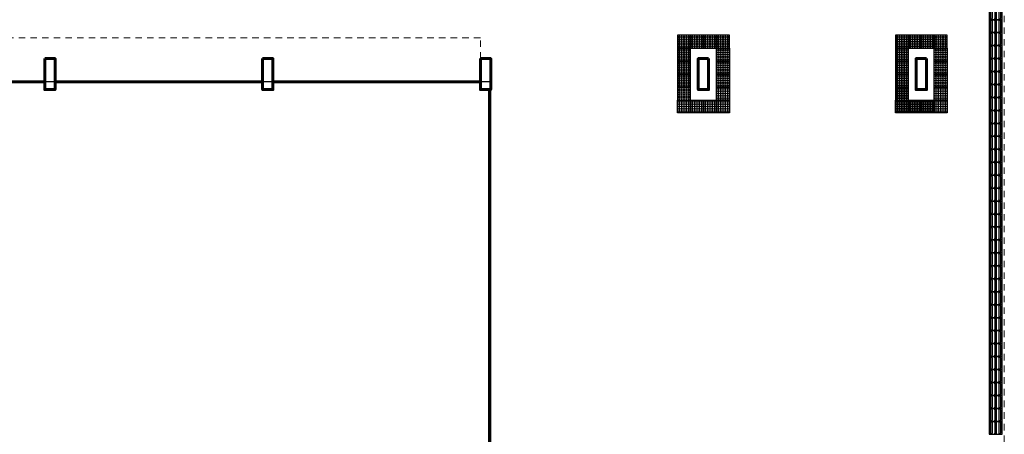
# Model space of a CAD drawing. Units: millimetres. Extents: x 11205 to 13140, y 7996 to 8348.
# Drawn here: x 12710 to 12729, y 8113 to 8121 of the extents above; entities that cross this region are included whole.
import ezdxf

# ---------------------------------------------------------------- set-up
doc = ezdxf.new("R2010")
doc.units = ezdxf.units.MM
doc.header["$MEASUREMENT"] = 0
doc.linetypes.add('HIDDEN2', pattern=[0.1875, 0.125, -0.0625])
for name, color, linetype, lineweight in [('Acessibilidade', 150, 'CONTINUOUS', 9), ('PAREDE', 1, 'CONTINUOUS', 60), ('PROJECAO', 8, 'HIDDEN2', 5)]:
    doc.layers.add(name, color=color, linetype=linetype, lineweight=lineweight)
for name, color, linetype in [('ARQ_SMB_GER', 2, 'CONTINUOUS'), ('piso alerta', 10, 'CONTINUOUS'), ('piso direcional', 160, 'CONTINUOUS')]:
    doc.layers.add(name, color=color, linetype=linetype)

# ---------------------------------------------------------------- blocks, each defined once
blk = doc.blocks.new('A$C2098290F')
at = {"layer": 'piso alerta'}
blk.add_lwpolyline([(0, 25), (25, 25), (25, 0), (0, 0)], close=True, dxfattribs=at)
for centre in [(3.5, 21.5), (8, 21.5), (12.5, 21.5), (17, 21.5), (21.5, 21.5), (3.5, 17), (3.5, 12.5), (3.5, 8), (3.5, 3.5), (8, 17), (8, 12.5), (8, 8), (8, 3.5), (12.5, 17), (12.5, 12.5), (12.5, 8), (12.5, 3.5), (17, 17), (17, 12.5), (17, 8), (17, 3.5), (21.5, 17), (21.5, 12.5), (21.5, 8), (21.5, 3.5)]:
    blk.add_circle(centre, 1.5, dxfattribs=at)
blk = doc.blocks.new('A$C58171AD6')
at = {"layer": 'piso direcional'}
for p, q in [((3, 22.5), (3, 2.5)), ((4.5, 24), (4.5, 24)), ((6, 22.5), (6, 2.5)), ((11, 22.5), (11, 2.5)), ((12.5, 24), (12.5, 24)), ((14, 22.5), (14, 2.5)), ((19, 22.5), (19, 2.5)), ((20.5, 24), (20.5, 24)), ((22, 22.5), (22, 2.5)), ((4.5, 1), (4.5, 1)), ((12.5, 1), (12.5, 1)), ((20.5, 1), (20.5, 1))]:
    blk.add_line(p, q, dxfattribs=at)
blk.add_lwpolyline([(25, 25), (25, 0), (0, 0), (0, 25)], close=True, dxfattribs=at)
for centre, start, end in [((4.5, 22.5), 90, 180), ((4.5, 22.5), 0, 90), ((12.5, 22.5), 90, 180), ((12.5, 22.5), 0, 90), ((20.5, 22.5), 90, 180), ((20.5, 22.5), 0, 90), ((4.5, 2.5), 180, 270), ((4.5, 2.5), 270, 0), ((12.5, 2.5), 180, 270), ((12.5, 2.5), 270, 0), ((20.5, 2.5), 180, 270), ((20.5, 2.5), 270, 0)]:
    blk.add_arc(centre, 1.5, start, end, dxfattribs=at)

msp = doc.modelspace()

# ---------------------------------------------------------------- linework, layer by layer
at = {"layer": 'ARQ_SMB_GER'}
msp.add_lwpolyline([(12668.6438, 8112.8913), (12708.7688, 8112.8913), (12708.7688, 8110.7913), (12719.4438, 8110.7913), (12719.4438, 8119.3413), (12668.6438, 8119.3413)], close=True, dxfattribs=at)
at = {"layer": 'PAREDE'}
for p, q in [((12706.8438, 8119.3413), (12710.8438, 8119.3413)), ((12711.0438, 8119.3413), (12715.0438, 8119.3413)), ((12715.2438, 8119.3413), (12719.2438, 8119.3413)), ((12719.4188, 8119.1913), (12719.4188, 8110.9413))]:
    msp.add_line(p, q, dxfattribs=at)
for points in [[(12710.8438, 8119.7913), (12711.0438, 8119.7913), (12711.0438, 8119.1913), (12710.8438, 8119.1913)], [(12715.0438, 8119.7913), (12715.2438, 8119.7913), (12715.2438, 8119.1913), (12715.0438, 8119.1913)], [(12719.2438, 8119.7913), (12719.4438, 8119.7913), (12719.4438, 8119.1913), (12719.2438, 8119.1913)], [(12723.6438, 8119.7913), (12723.4438, 8119.7913), (12723.4438, 8119.1913), (12723.6438, 8119.1913)], [(12727.8438, 8119.7913), (12727.6438, 8119.7913), (12727.6438, 8119.1913), (12727.8438, 8119.1913)]]:
    msp.add_lwpolyline(points, close=True, dxfattribs=at)
at = {"layer": 'PROJECAO'}
for p, q in [((12729.3438, 8091.2413), (12729.3438, 8122.3413)), ((12719.2438, 8120.1913), (12673.0188, 8120.1913)), ((12719.2438, 8119.7913), (12719.2438, 8120.1913))]:
    msp.add_line(p, q, dxfattribs=at)

# ---------------------------------------------------------------- block references
at = {"layer": 'Acessibilidade', "yscale": 0.01, "zscale": 0.01}
for name, p, xscale, rotation in [('A$C58171AD6', (12729.2998, 8120.5414), -0.01, 359.9999999998979), ('A$C58171AD6', (12729.2998, 8120.2914), -0.01, 359.9999999998979), ('A$C2098290F', (12723.2938, 8120.2413), -0.01, 89.99999999932741), ('A$C2098290F', (12723.5438, 8120.2413), -0.01, 89.99999999932741), ('A$C2098290F', (12723.7938, 8120.2413), -0.01, 89.99999999932741), ('A$C2098290F', (12724.0438, 8120.2413), -0.01, 89.99999999932741), ('A$C2098290F', (12727.4938, 8120.2413), -0.01, 89.99999999932741), ('A$C2098290F', (12727.7438, 8120.2413), -0.01, 89.99999999932741), ('A$C2098290F', (12727.9938, 8120.2413), -0.01, 89.99999999932741), ('A$C2098290F', (12728.2438, 8120.2413), -0.01, 89.99999999932741), ('A$C58171AD6', (12729.2998, 8120.0414), -0.01, 359.9999999998979), ('A$C2098290F', (12723.0438, 8119.7413), -0.01, 269.9999999993274), ('A$C2098290F', (12724.0438, 8119.7413), 0.01, 90.00000000067259), ('A$C2098290F', (12727.2438, 8119.7413), -0.01, 269.9999999993274), ('A$C2098290F', (12728.2438, 8119.7413), 0.01, 90.00000000067259), ('A$C58171AD6', (12729.2998, 8119.7914), -0.01, 359.9999999998979), ('A$C58171AD6', (12729.2998, 8119.5414), -0.01, 359.9999999998979), ('A$C2098290F', (12723.0438, 8119.4913), -0.01, 269.9999999993274), ('A$C2098290F', (12724.0438, 8119.4913), 0.01, 90.00000000067259), ('A$C2098290F', (12727.2438, 8119.4913), -0.01, 269.9999999993274), ('A$C2098290F', (12728.2438, 8119.4913), 0.01, 90.00000000067259), ('A$C2098290F', (12723.0438, 8119.2413), -0.01, 269.9999999993274), ('A$C2098290F', (12724.0438, 8119.2413), 0.01, 90.00000000067259), ('A$C2098290F', (12727.2438, 8119.2413), -0.01, 269.9999999993274), ('A$C2098290F', (12728.2438, 8119.2413), 0.01, 90.00000000067259), ('A$C58171AD6', (12729.2998, 8119.2914), -0.01, 359.9999999998979), ('A$C2098290F', (12723.0438, 8118.9913), -0.01, 269.9999999993274), ('A$C2098290F', (12724.0438, 8118.9913), 0.01, 90.00000000067259), ('A$C2098290F', (12727.2438, 8118.9913), -0.01, 269.9999999993274), ('A$C2098290F', (12728.2438, 8118.9913), 0.01, 90.00000000067259), ('A$C58171AD6', (12729.2998, 8119.0414), -0.01, 359.9999999998979), ('A$C58171AD6', (12729.2998, 8118.7914), -0.01, 359.9999999998979), ('A$C2098290F', (12723.2938, 8118.7413), 0.01, 90.00000000067259), ('A$C2098290F', (12723.5438, 8118.7413), 0.01, 90.00000000067259), ('A$C2098290F', (12723.7938, 8118.7413), 0.01, 90.00000000067259), ('A$C2098290F', (12724.0438, 8118.7413), 0.01, 90.00000000067259), ('A$C2098290F', (12727.4938, 8118.7413), 0.01, 90.00000000067259), ('A$C2098290F', (12727.7438, 8118.7413), 0.01, 90.00000000067259), ('A$C2098290F', (12727.9938, 8118.7413), 0.01, 90.00000000067259), ('A$C2098290F', (12728.2438, 8118.7413), 0.01, 90.00000000067259), ('A$C58171AD6', (12729.2998, 8118.5414), -0.01, 359.9999999998979), ('A$C58171AD6', (12729.2998, 8118.2914), -0.01, 359.9999999998979), ('A$C58171AD6', (12729.2998, 8118.0414), -0.01, 359.9999999998979), ('A$C58171AD6', (12729.2998, 8117.7914), -0.01, 359.9999999998979), ('A$C58171AD6', (12729.2998, 8117.5414), -0.01, 359.9999999998979), ('A$C58171AD6', (12729.2998, 8117.2914), -0.01, 359.9999999998979), ('A$C58171AD6', (12729.2998, 8117.0414), -0.01, 359.9999999998979), ('A$C58171AD6', (12729.2998, 8116.7914), -0.01, 359.9999999998979), ('A$C58171AD6', (12729.2998, 8116.5414), -0.01, 359.9999999998979), ('A$C58171AD6', (12729.2998, 8116.2914), -0.01, 359.9999999998979), ('A$C58171AD6', (12729.2998, 8116.0414), -0.01, 359.9999999998979), ('A$C58171AD6', (12729.2998, 8115.7914), -0.01, 359.9999999998979), ('A$C58171AD6', (12729.2998, 8115.5414), -0.01, 359.9999999998979), ('A$C58171AD6', (12729.2998, 8115.2914), -0.01, 359.9999999998979), ('A$C58171AD6', (12729.2998, 8115.0414), -0.01, 359.9999999998979), ('A$C58171AD6', (12729.2998, 8114.7914), -0.01, 359.9999999998979), ('A$C58171AD6', (12729.2998, 8114.5414), -0.01, 359.9999999998979), ('A$C58171AD6', (12729.2998, 8114.2914), -0.01, 359.9999999998979), ('A$C58171AD6', (12729.2998, 8114.0414), -0.01, 359.9999999998979), ('A$C58171AD6', (12729.2998, 8113.7914), -0.01, 359.9999999998979), ('A$C58171AD6', (12729.2998, 8113.5414), -0.01, 359.9999999998979), ('A$C58171AD6', (12729.2998, 8113.2914), -0.01, 359.9999999998979), ('A$C58171AD6', (12729.2998, 8113.0414), -0.01, 359.9999999998979), ('A$C58171AD6', (12729.2998, 8112.7914), -0.01, 359.9999999998979), ('A$C58171AD6', (12729.2998, 8112.5414), -0.01, 359.9999999998979)]:
    msp.add_blockref(name, p, dxfattribs=dict(at, xscale=xscale, rotation=rotation))

doc.saveas('drawing.dxf')
